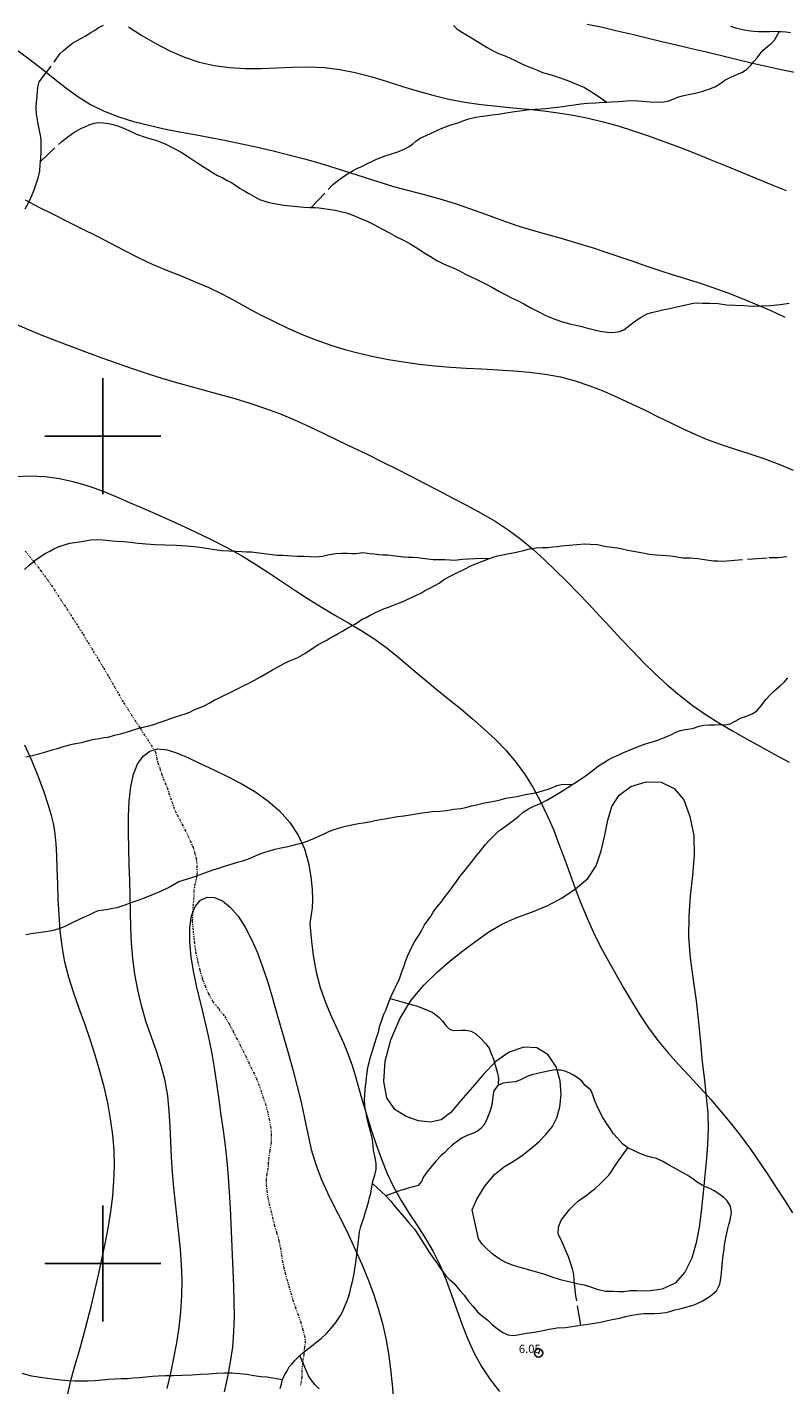
# Model space of a CAD drawing. Extents: x 510517 to 511767, y 1828013 to 1828823.
# Drawn here: x 511291 to 511382, y 1828485 to 1828649 of the extents above; entities that cross this region are included whole.
import ezdxf

# ---------------------------------------------------------------- set-up
doc = ezdxf.new("R2010")
doc.units = 0
doc.header["$MEASUREMENT"] = 0
doc.header["$PDMODE"] = 32
doc.header["$PDSIZE"] = -0.37
doc.linetypes.add('ACAD_ISO02W100', pattern=[15, 12, -3])
doc.linetypes.add('DIVIDE', pattern=[1.25, 0.5, -0.25, 0, -0.25, 0, -0.25])
for name, color, linetype in [('1TODAS1K', 7, 'Continuous'), ('ARBOLES', 90, 'Continuous'), ('COTA FOTOGRAMETRICA', 10, 'Continuous'), ('CURVA INTERMEDIA', 17, 'Continuous'), ('CURVA MAESTRA', 17, 'Continuous'), ('ESCURRIMIENTO', 7, 'Continuous'), ('SIMBOLO GRADICULA', 7, 'Continuous'), ('VEREDA', 7, 'Continuous')]:
    doc.layers.add(name, color=color, linetype=linetype)
doc.styles.add('WMF-Times New Roman0', font='TIMES.TTF')
doc.linetypes.add('ZIGZAG', pattern='A,0.00254,-5.08,[131,ltypeshp.shx,S=5.08,R=0,X=-5.08,Y=0],-10.16,[131,ltypeshp.shx,S=5.08,R=180,X=5.08,Y=0],-5.08', length=20.32254)

msp = doc.modelspace()

# ---------------------------------------------------------------- linework, layer by layer
at = {"layer": 'ARBOLES', "color": 3, "linetype": 'ZIGZAG', "lineweight": 9, "ltscale": 0.05}
msp.add_lwpolyline([(511354.855, 1828523.395), (511354.748, 1828523.762), (511353.792, 1828525.248), (511352.414, 1828526.072), (511350.842, 1828526.154), (511349.082, 1828525.548), (511347.445, 1828524.425), (511347.285, 1828524.262), (511346.033, 1828522.986), (511344.623, 1828521.335), (511343.242, 1828519.708), (511342.015, 1828518.273), (511340.851, 1828517.357), (511339.554, 1828517.091), (511338.124, 1828517.262), (511336.628, 1828517.757), (511335.256, 1828518.633), (511334.291, 1828520.041), (511333.92, 1828522.01), (511334.082, 1828524.469), (511334.761, 1828527.051), (511335.855, 1828529.583), (511336.958, 1828531.392), (511337.233, 1828531.844), (511338.769, 1828533.664), (511340.355, 1828535.241), (511341.942, 1828536.606), (511343.485, 1828537.819), (511345.047, 1828538.977), (511346.603, 1828540.082), (511348.248, 1828541.046), (511350.001, 1828541.811), (511351.877, 1828542.51), (511353.737, 1828543.289), (511355.457, 1828544.217), (511357.062, 1828545.29), (511358.555, 1828546.535), (511359.557, 1828548.077), (511360.194, 1828549.872), (511360.635, 1828551.797), (511360.983, 1828553.601), (511361.468, 1828555.231), (511362.344, 1828556.602), (511363.761, 1828557.645), (511365.596, 1828558.217), (511367.411, 1828558.184), (511369.01, 1828557.439), (511370.163, 1828556.062), (511370.895, 1828554.023), (511371.361, 1828551.752), (511371.419, 1828549.373), (511371.205, 1828546.92), (511370.906, 1828544.424), (511370.773, 1828541.988), (511370.731, 1828539.436), (511370.929, 1828536.907), (511371.3, 1828534.279), (511371.631, 1828531.761), (511371.93, 1828529.193), (511372.164, 1828526.74), (511372.381, 1828524.367), (511372.646, 1828522.173), (511372.848, 1828520.119), (511373.04, 1828518.198), (511373.105, 1828516.318), (511373.028, 1828514.35), (511372.863, 1828512.313), (511372.672, 1828510.279), (511372.575, 1828509.374), (511372.452, 1828508.222), (511372.248, 1828506.296), (511371.995, 1828504.401), (511371.638, 1828502.519), (511371.125, 1828500.656), (511370.289, 1828498.963), (511369.101, 1828497.628), (511367.537, 1828496.893), (511365.797, 1828496.679), (511364.456, 1828496.708), (511363.693, 1828496.72), (511362.914, 1828496.602), (511362.281, 1828496.599), (511361.625, 1828496.625), (511360.755, 1828496.624), (511359.805, 1828496.843), (511359.047, 1828497.118), (511358.156, 1828497.383), (511357.256, 1828497.57), (511356.961, 1828497.637), (511356.28, 1828497.792), (511355.282, 1828498.043), (511354.267, 1828498.376), (511353.252, 1828498.708), (511352.231, 1828498.989), (511351.262, 1828499.263), (511350.397, 1828499.525), (511349.532, 1828499.786), (511348.676, 1828500.126), (511347.859, 1828500.567), (511347.129, 1828501.076), (511346.463, 1828501.683), (511345.852, 1828502.31), (511345.378, 1828502.973), (511344.587, 1828506.495), (511345.165, 1828507.797), (511346.14, 1828509.341), (511347.286, 1828510.76), (511348.508, 1828511.721), (511349.648, 1828512.428), (511350.68, 1828513.122), (511351.64, 1828513.877), (511352.639, 1828514.733), (511353.508, 1828515.605), (511354.309, 1828516.564), (511354.832, 1828517.635), (511355.202, 1828518.962), (511355.327, 1828520.45), (511355.234, 1828522.095), (511354.855, 1828523.395)], dxfattribs=at)
at = {"layer": 'COTA FOTOGRAMETRICA'}
msp.add_point((511352.614, 1828489.187, 6.053), dxfattribs=at)
at = {"layer": 'CURVA INTERMEDIA', "color": 17, "linetype": 'Continuous', "lineweight": 9}
for points, elevation in [([(511303.071, 1828649.476), (511304.711, 1828648.454), (511306.386, 1828647.481), (511308.097, 1828646.591), (511309.844, 1828645.824), (511311.627, 1828645.219), (511313.445, 1828644.801), (511315.294, 1828644.554), (511317.171, 1828644.447), (511319.072, 1828644.451), (511320.99, 1828644.528), (511322.916, 1828644.619), (511324.837, 1828644.659), (511326.742, 1828644.582), (511328.623, 1828644.34), (511330.485, 1828643.954), (511332.34, 1828643.464), (511334.197, 1828642.908), (511336.067, 1828642.325), (511337.953, 1828641.749), (511339.857, 1828641.213), (511341.783, 1828640.752), (511343.73, 1828640.388), (511345.682, 1828640.108), (511347.619, 1828639.886), (511349.523, 1828639.698), (511351.379, 1828639.52), (511353.199, 1828639.329), (511354.997, 1828639.101), (511356.791, 1828638.815), (511358.594, 1828638.451), (511360.408, 1828638.012), (511362.232, 1828637.503), (511364.067, 1828636.933), (511365.911, 1828636.308), (511367.762, 1828635.638), (511369.616, 1828634.934), (511371.47, 1828634.206), (511373.322, 1828633.464), (511375.17, 1828632.711), (511377.015, 1828631.95), (511378.856, 1828631.182), (511380.693, 1828630.415), (511382.525, 1828629.683)], 11.007), ([(511358.498, 1828649.825), (511360.317, 1828649.432), (511362.12, 1828649.017), (511363.913, 1828648.588), (511365.703, 1828648.153), (511367.494, 1828647.72), (511369.292, 1828647.295), (511371.094, 1828646.875), (511372.896, 1828646.455), (511374.696, 1828646.027), (511376.491, 1828645.59), (511378.286, 1828645.154), (511380.086, 1828644.73), (511381.898, 1828644.331), (511383.726, 1828643.966)], 12.003), ([(511290.593, 1828628.579), (511292.264, 1828627.7), (511293.982, 1828626.827), (511295.729, 1828625.958), (511297.481, 1828625.086), (511299.216, 1828624.209), (511300.915, 1828623.326), (511302.593, 1828622.453), (511304.27, 1828621.608), (511305.968, 1828620.812), (511307.697, 1828620.076), (511309.433, 1828619.376), (511311.142, 1828618.683), (511312.79, 1828617.966), (511314.356, 1828617.202), (511315.875, 1828616.397), (511317.394, 1828615.567), (511318.963, 1828614.726), (511320.616, 1828613.89), (511322.333, 1828613.079), (511324.079, 1828612.316), (511325.821, 1828611.625), (511327.534, 1828611.021), (511329.234, 1828610.497), (511330.942, 1828610.042), (511332.685, 1828609.643), (511334.479, 1828609.288), (511336.318, 1828608.979), (511338.189, 1828608.719), (511340.077, 1828608.512), (511341.973, 1828608.356), (511343.875, 1828608.238), (511345.783, 1828608.138), (511347.698, 1828608.039), (511349.618, 1828607.921), (511351.529, 1828607.756), (511353.414, 1828607.514), (511355.257, 1828607.165), (511357.046, 1828606.689), (511358.787, 1828606.102), (511360.493, 1828605.428), (511362.177, 1828604.693), (511363.844, 1828603.921), (511365.483, 1828603.134), (511367.076, 1828602.354), (511368.605, 1828601.604), (511370.066, 1828600.899), (511371.503, 1828600.239), (511372.974, 1828599.618), (511374.538, 1828599.03), (511376.232, 1828598.464), (511378.018, 1828597.897), (511379.841, 1828597.297), (511381.642, 1828596.637), (511383.378, 1828595.895)], 9.005), ([(511289.179, 1828613.69), (511290.892, 1828612.95), (511292.626, 1828612.223), (511294.4, 1828611.516), (511296.207, 1828610.829), (511298.035, 1828610.156), (511299.871, 1828609.492), (511301.704, 1828608.835), (511303.527, 1828608.194), (511305.335, 1828607.582), (511307.124, 1828607.011), (511308.89, 1828606.49), (511310.644, 1828606.002), (511312.396, 1828605.529), (511314.158, 1828605.049), (511315.938, 1828604.545), (511317.732, 1828604.001), (511319.532, 1828603.403), (511321.329, 1828602.736), (511323.119, 1828601.993), (511324.898, 1828601.19), (511326.667, 1828600.351), (511328.426, 1828599.501), (511330.175, 1828598.655), (511331.915, 1828597.813), (511333.647, 1828596.966), (511335.372, 1828596.107), (511337.091, 1828595.229), (511338.808, 1828594.336), (511340.527, 1828593.435), (511342.251, 1828592.532), (511343.979, 1828591.628), (511345.691, 1828590.702), (511347.36, 1828589.731), (511348.963, 1828588.688), (511350.481, 1828587.557), (511351.926, 1828586.347), (511353.318, 1828585.079), (511354.676, 1828583.769), (511356.017, 1828582.433), (511357.346, 1828581.075), (511358.666, 1828579.697), (511359.98, 1828578.3), (511361.291, 1828576.887), (511362.609, 1828575.467), (511363.944, 1828574.052), (511365.307, 1828572.652), (511366.706, 1828571.281), (511368.146, 1828569.952), (511369.631, 1828568.685), (511371.163, 1828567.495), (511372.744, 1828566.393), (511374.368, 1828565.363), (511376.028, 1828564.384), (511377.717, 1828563.432), (511379.425, 1828562.49), (511381.144, 1828561.55), (511382.863, 1828560.612)], 8.003), ([(511289.348, 1828595.129), (511291.193, 1828595.221), (511293.014, 1828595.121), (511294.759, 1828594.873), (511296.372, 1828594.529), (511297.8, 1828594.14), (511299.03, 1828593.738), (511300.214, 1828593.285), (511301.547, 1828592.722), (511303.224, 1828591.992), (511305.369, 1828591.059), (511307.831, 1828589.976), (511310.39, 1828588.817), (511312.825, 1828587.655), (511314.966, 1828586.548), (511316.845, 1828585.488), (511318.547, 1828584.453), (511320.153, 1828583.417), (511321.736, 1828582.366), (511323.314, 1828581.312), (511324.896, 1828580.276), (511326.489, 1828579.28), (511328.096, 1828578.334), (511329.702, 1828577.409), (511331.288, 1828576.463), (511332.834, 1828575.458), (511334.327, 1828574.364), (511335.784, 1828573.197), (511337.229, 1828571.985), (511338.686, 1828570.754), (511340.172, 1828569.527), (511341.672, 1828568.304), (511343.167, 1828567.08), (511344.634, 1828565.85), (511346.056, 1828564.606), (511347.415, 1828563.33), (511348.697, 1828561.998), (511349.889, 1828560.589), (511350.978, 1828559.088), (511351.967, 1828557.505), (511352.864, 1828555.859), (511353.673, 1828554.169), (511354.405, 1828552.449), (511355.082, 1828550.705), (511355.73, 1828548.938), (511356.375, 1828547.152), (511357.039, 1828545.351), (511357.736, 1828543.549), (511358.474, 1828541.762), (511359.264, 1828540.008), (511360.109, 1828538.298), (511361.003, 1828536.624), (511361.932, 1828534.974), (511362.886, 1828533.335), (511363.855, 1828531.699), (511364.857, 1828530.08), (511365.911, 1828528.496), (511367.036, 1828526.963), (511368.246, 1828525.492), (511369.518, 1828524.067), (511370.825, 1828522.661), (511372.135, 1828521.25), (511373.425, 1828519.814), (511374.682, 1828518.351), (511375.9, 1828516.864), (511377.072, 1828515.355), (511378.193, 1828513.829), (511379.269, 1828512.291), (511380.307, 1828510.747), (511381.315, 1828509.205), (511382.3, 1828507.67), (511383.27, 1828506.143)], 7.004), ([(511295.747, 1828484.247), (511296.178, 1828486.025), (511296.655, 1828487.765), (511297.156, 1828489.503), (511297.66, 1828491.274), (511298.15, 1828493.104), (511298.621, 1828494.981), (511299.075, 1828496.887), (511299.51, 1828498.8), (511299.926, 1828500.703), (511300.312, 1828502.591), (511300.657, 1828504.462), (511300.95, 1828506.313), (511301.18, 1828508.145), (511301.332, 1828509.971), (511301.394, 1828511.806), (511301.351, 1828513.666), (511301.196, 1828515.561), (511300.936, 1828517.483), (511300.581, 1828519.417), (511300.144, 1828521.351), (511299.636, 1828523.273), (511299.069, 1828525.181), (511298.454, 1828527.075), (511297.803, 1828528.957), (511297.132, 1828530.828), (511296.482, 1828532.696), (511295.894, 1828534.567), (511295.413, 1828536.45), (511295.07, 1828538.35), (511294.844, 1828540.258), (511294.703, 1828542.162), (511294.613, 1828544.051), (511294.546, 1828545.906), (511294.485, 1828547.676), (511294.42, 1828549.304), (511294.341, 1828550.733), (511294.232, 1828551.938), (511294.063, 1828553.035), (511293.799, 1828554.17), (511293.408, 1828555.494), (511292.865, 1828557.106), (511292.191, 1828558.924), (511291.419, 1828560.816), (511290.582, 1828562.652)], 7.004), ([(511307.75, 1828484.885), (511308.183, 1828486.734), (511308.579, 1828488.578), (511308.924, 1828490.427), (511309.203, 1828492.292), (511309.404, 1828494.179), (511309.522, 1828496.08), (511309.556, 1828497.981), (511309.504, 1828499.871), (511309.371, 1828501.741), (511309.181, 1828503.595), (511308.964, 1828505.442), (511308.749, 1828507.291), (511308.562, 1828509.15), (511308.406, 1828511.014), (511308.282, 1828512.879), (511308.186, 1828514.742), (511308.111, 1828516.596), (511308.011, 1828518.439), (511307.833, 1828520.269), (511307.523, 1828522.085), (511307.048, 1828523.885), (511306.457, 1828525.682), (511305.819, 1828527.489), (511305.202, 1828529.319), (511304.665, 1828531.182), (511304.219, 1828533.068), (511303.87, 1828534.966), (511303.618, 1828536.861), (511303.461, 1828538.744), (511303.374, 1828540.621), (511303.326, 1828542.5), (511303.288, 1828544.389), (511303.237, 1828546.294), (511303.179, 1828548.215), (511303.128, 1828550.148), (511303.098, 1828552.088), (511303.107, 1828554.021), (511303.186, 1828555.888), (511303.371, 1828557.616), (511303.696, 1828559.136), (511304.189, 1828560.383), (511304.85, 1828561.326), (511305.669, 1828561.939), (511306.638, 1828562.198), (511307.747, 1828562.097), (511308.988, 1828561.706), (511310.354, 1828561.115), (511311.834, 1828560.416), (511313.414, 1828559.677), (511315.056, 1828558.89), (511316.714, 1828558.025), (511318.344, 1828557.053), (511319.898, 1828555.949), (511321.324, 1828554.706), (511322.571, 1828553.319), (511323.584, 1828551.785), (511324.326, 1828550.119), (511324.826, 1828548.405), (511325.126, 1828546.747), (511325.271, 1828545.246), (511325.302, 1828543.987), (511325.258, 1828542.978), (511324.997, 1828541.087), (511325.121, 1828539.776), (511325.244, 1828538.569), (511325.447, 1828537.009), (511325.767, 1828535.231), (511326.236, 1828533.375), (511326.872, 1828531.558), (511327.609, 1828529.821), (511328.366, 1828528.183), (511329.059, 1828526.665), (511329.627, 1828525.273), (511330.097, 1828523.945), (511330.513, 1828522.606), (511330.924, 1828521.178), (511331.369, 1828519.606), (511331.859, 1828517.916), (511332.398, 1828516.157), (511332.988, 1828514.375), (511333.636, 1828512.611), (511334.349, 1828510.886), (511335.138, 1828509.213), (511336.014, 1828507.605), (511336.976, 1828506.066), (511337.98, 1828504.558), (511338.972, 1828503.035), (511339.896, 1828501.449), (511340.712, 1828499.766), (511341.438, 1828498.006), (511342.103, 1828496.203), (511342.738, 1828494.39), (511343.377, 1828492.6), (511344.058, 1828490.85), (511344.823, 1828489.157), (511345.715, 1828487.539), (511346.756, 1828486.004), (511347.906, 1828484.532)], 6.004)]:
    msp.add_lwpolyline(points, dxfattribs=dict(at, elevation=elevation))
at = {"layer": 'CURVA MAESTRA', "color": 17, "linetype": 'Continuous', "lineweight": 13}
for points, elevation in [([(511289.478, 1828646.785), (511291.031, 1828645.655), (511292.538, 1828644.489), (511294.004, 1828643.307), (511295.463, 1828642.15), (511296.953, 1828641.066), (511298.512, 1828640.1), (511300.169, 1828639.287), (511301.91, 1828638.613), (511303.709, 1828638.053), (511305.54, 1828637.58), (511307.384, 1828637.169), (511309.237, 1828636.8), (511311.101, 1828636.452), (511312.979, 1828636.105), (511314.872, 1828635.74), (511316.773, 1828635.352), (511318.678, 1828634.939), (511320.578, 1828634.497), (511322.468, 1828634.024), (511324.34, 1828633.522), (511326.187, 1828632.994), (511328.001, 1828632.444), (511329.779, 1828631.875), (511331.541, 1828631.302), (511333.307, 1828630.739), (511335.102, 1828630.201), (511336.94, 1828629.695), (511338.809, 1828629.201), (511340.688, 1828628.687), (511342.557, 1828628.126), (511344.401, 1828627.499), (511346.226, 1828626.832), (511348.047, 1828626.161), (511349.874, 1828625.523), (511351.719, 1828624.945), (511353.579, 1828624.407), (511355.449, 1828623.882), (511357.325, 1828623.34), (511359.191, 1828622.761), (511360.991, 1828622.172), (511362.655, 1828621.608), (511364.115, 1828621.103), (511365.337, 1828620.68), (511366.425, 1828620.31), (511367.515, 1828619.949), (511368.746, 1828619.555), (511370.218, 1828619.094), (511371.883, 1828618.564), (511373.658, 1828617.976), (511375.459, 1828617.337), (511377.22, 1828616.654), (511378.945, 1828615.934), (511380.656, 1828615.181), (511382.376, 1828614.4)], 10.003), ([(511314.669, 1828484.489), (511315.078, 1828486.301), (511315.428, 1828488.105), (511315.686, 1828489.912), (511315.828, 1828491.73), (511315.875, 1828493.564), (511315.856, 1828495.414), (511315.799, 1828497.281), (511315.73, 1828499.166), (511315.654, 1828501.062), (511315.572, 1828502.963), (511315.485, 1828504.86), (511315.391, 1828506.747), (511315.283, 1828508.625), (511315.152, 1828510.495), (511314.989, 1828512.358), (511314.787, 1828514.218), (511314.554, 1828516.08), (511314.3, 1828517.951), (511314.034, 1828519.838), (511313.764, 1828521.745), (511313.475, 1828523.666), (511313.149, 1828525.59), (511312.768, 1828527.508), (511312.325, 1828529.414), (511311.851, 1828531.313), (511311.388, 1828533.216), (511310.978, 1828535.132), (511310.663, 1828537.054), (511310.483, 1828538.909), (511310.479, 1828540.604), (511310.69, 1828542.048), (511311.141, 1828543.162), (511311.794, 1828543.915), (511312.597, 1828544.289), (511313.495, 1828544.265), (511314.439, 1828543.837), (511315.391, 1828543.054), (511316.316, 1828541.977), (511317.182, 1828540.669), (511317.961, 1828539.187), (511318.659, 1828537.576), (511319.288, 1828535.878), (511319.863, 1828534.134), (511320.396, 1828532.377), (511320.904, 1828530.609), (511321.404, 1828528.822), (511321.911, 1828527.012), (511322.436, 1828525.172), (511322.963, 1828523.305), (511323.468, 1828521.415), (511323.931, 1828519.506), (511324.339, 1828517.585), (511324.735, 1828515.675), (511325.17, 1828513.8), (511325.698, 1828511.986), (511326.356, 1828510.249), (511327.119, 1828508.564), (511327.949, 1828506.896), (511328.806, 1828505.211), (511329.655, 1828503.484), (511330.478, 1828501.72), (511331.262, 1828499.934), (511331.995, 1828498.142), (511332.662, 1828496.353), (511333.255, 1828494.564), (511333.764, 1828492.765), (511334.179, 1828490.95), (511334.496, 1828489.111), (511334.734, 1828487.25), (511334.92, 1828485.371), (511335.077, 1828483.477)], 5.003)]:
    msp.add_lwpolyline(points, dxfattribs=dict(at, elevation=elevation))
at = {"layer": 'ESCURRIMIENTO', "color": 4, "linetype": 'DIVIDE', "lineweight": 13, "ltscale": 0.5, "elevation": 0.007}
msp.add_lwpolyline([(511290.627, 1828586.122), (511291.546, 1828584.984), (511291.639, 1828584.863), (511292.435, 1828583.823), (511293.298, 1828582.665), (511294.106, 1828581.487), (511294.859, 1828580.289), (511295.645, 1828579.141), (511296.332, 1828578.056), (511296.977, 1828577.056), (511297.599, 1828576.085), (511298.215, 1828575.062), (511298.831, 1828574.039), (511299.47, 1828572.987), (511300.086, 1828571.965), (511300.698, 1828570.916), (511301.311, 1828569.867), (511301.898, 1828568.821), (511302.51, 1828567.772), (511304.472, 1828564.742), (511306.36, 1828561.827), (511306.481, 1828561.074), (511306.63, 1828560.555), (511306.887, 1828559.839), (511307.095, 1828559.155), (511307.293, 1828558.604), (511307.523, 1828558.102), (511307.766, 1828557.493), (511307.955, 1828556.864), (511308.175, 1828556.284), (511308.35, 1828555.762), (511308.525, 1828555.24), (511308.726, 1828554.715), (511308.956, 1828554.213), (511309.238, 1828553.704), (511309.559, 1828553.086), (511309.903, 1828552.438), (511310.267, 1828551.735), (511310.557, 1828551.068), (511310.846, 1828550.401), (511311.077, 1828549.687), (511311.253, 1828548.954), (511311.358, 1828548.072), (511311.366, 1828547.253), (511311.319, 1828546.864), (511311.279, 1828546.526), (511311.12, 1828545.859), (511310.974, 1828545.085), (511310.979, 1828544.241), (511310.882, 1828543.435), (511310.822, 1828542.493), (511310.796, 1828541.389), (511310.89, 1828540.191), (511311.026, 1828538.909), (511311.195, 1828537.676), (511311.431, 1828536.567), (511311.697, 1828535.481), (511311.998, 1828534.469), (511312.337, 1828533.558), (511312.751, 1828532.612), (511313.269, 1828531.654), (511313.981, 1828530.778), (511314.717, 1828529.872), (511315.241, 1828528.966), (511315.716, 1828528.091), (511316.143, 1828527.249), (511316.55, 1828526.462), (511316.911, 1828525.734), (511317.252, 1828525.06), (511317.567, 1828524.389), (511317.856, 1828523.722), (511318.178, 1828523.103), (511318.496, 1828522.459), (511318.779, 1828521.739), (511319.056, 1828520.968), (511319.33, 1828520.171), (511319.623, 1828519.318), (511319.858, 1828518.42), (511320.065, 1828517.499), (511320.242, 1828516.555), (511320.338, 1828515.594), (511320.33, 1828514.646), (511320.162, 1828513.69), (511320.034, 1828512.836), (511319.976, 1828512.131), (511319.927, 1828511.504), (511319.797, 1828510.86), (511319.713, 1828510.158), (511319.736, 1828509.47), (511319.785, 1828508.778), (511319.9, 1828507.974), (511320.073, 1828507.215), (511320.291, 1828506.398), (511320.481, 1828505.558), (511320.693, 1828504.688), (511320.977, 1828503.758), (511321.258, 1828502.801), (511321.435, 1828501.857), (511321.573, 1828501.024), (511321.671, 1828500.3), (511321.824, 1828499.596), (511322, 1828498.863), (511322.199, 1828498.101), (511322.469, 1828497.278), (511322.688, 1828496.461), (511322.929, 1828495.614), (511323.223, 1828494.762), (511323.542, 1828493.906), (511323.855, 1828492.999), (511324.117, 1828492.097), (511324.332, 1828491.254), (511324.439, 1828490.608), (511324.352, 1828489.881), (511324.284, 1828489.308), (511324.247, 1828488.997), (511324.134, 1828488.053), (511324.122, 1828487.957), (511324.016, 1828487.073), (511324.033, 1828486.333), (511323.939, 1828485.764), (511323.841, 1828485.169)], dxfattribs=at)
at = {"layer": 'SIMBOLO GRADICULA', "color": 5}
for points in [[(511300, 1828607), (511300, 1828600)], [(511307, 1828600), (511300, 1828600), (511300, 1828607)], [(511300, 1828600), (511293, 1828600)], [(511293, 1828600), (511300, 1828600), (511300, 1828593)], [(511300, 1828593), (511300, 1828600), (511307, 1828600)], [(511300, 1828507), (511300, 1828500)], [(511307, 1828500), (511300, 1828500), (511300, 1828507)], [(511300, 1828500), (511293, 1828500)], [(511293, 1828500), (511300, 1828500), (511300, 1828493)], [(511300, 1828493), (511300, 1828500), (511307, 1828500)]]:
    msp.add_lwpolyline(points, dxfattribs=at)
at = {"layer": 'VEREDA', "linetype": 'ACAD_ISO02W100', "lineweight": 0, "ltscale": 0.2, "elevation": 0.007}
for points in [[(511292.465, 1828633.205), (511292.487, 1828633.597), (511292.554, 1828634.38), (511292.53, 1828635.279), (511292.543, 1828635.831), (511292.453, 1828636.396), (511292.336, 1828636.963), (511292.139, 1828637.962), (511292.042, 1828638.475), (511291.971, 1828638.984), (511291.932, 1828639.754), (511291.98, 1828640.381), (511292.041, 1828641.112), (511292.11, 1828641.684), (511292.146, 1828642.207), (511292.299, 1828642.821), (511294.369, 1828645.579), (511294.817, 1828646.237), (511295.26, 1828646.633), (511295.758, 1828647.048), (511296.34, 1828647.505), (511296.88, 1828647.836), (511297.331, 1828648.072), (511297.868, 1828648.377), (511298.525, 1828648.799), (511298.978, 1828649.062), (511299.435, 1828649.35), (511300.056, 1828649.697)], [(511342.342, 1828649.645), (511342.721, 1828649.284), (511343.207, 1828648.935), (511343.894, 1828648.51), (511344.708, 1828648.044), (511345.565, 1828647.493), (511346.399, 1828646.971), (511347.116, 1828646.569), (511347.789, 1828646.251), (511348.447, 1828646.014), (511349.098, 1828645.725), (511349.797, 1828645.404), (511350.52, 1828645.054), (511351.246, 1828644.73), (511351.952, 1828644.461), (511352.554, 1828644.204), (511353.107, 1828643.98), (511353.693, 1828643.804), (511354.379, 1828643.59), (511355.088, 1828643.347), (511355.775, 1828643.133), (511356.357, 1828642.932), (511357.21, 1828642.566), (511357.685, 1828642.351), (511358.16, 1828642.136), (511358.994, 1828641.614), (511359.681, 1828641.189), (511360.845, 1828640.389)], [(511360.845, 1828640.389), (511361.381, 1828640.406), (511362.283, 1828640.456), (511363.244, 1828640.552), (511364.221, 1828640.567), (511365.163, 1828640.507), (511366.102, 1828640.42), (511366.969, 1828640.396), (511367.738, 1828640.436), (511368.358, 1828640.546), (511368.857, 1828640.75), (511369.385, 1828640.977), (511370.011, 1828641.139), (511370.741, 1828641.289), (511371.526, 1828641.459), (511372.343, 1828641.677), (511373.166, 1828641.948), (511373.886, 1828642.231), (511374.511, 1828642.604), (511375.116, 1828643.033), (511375.763, 1828643.377), (511376.541, 1828643.706), (511377.237, 1828644.018), (511377.781, 1828644.375), (511378.23, 1828644.822), (511378.601, 1828645.279), (511378.998, 1828645.732), (511379.34, 1828646.166), (511379.74, 1828646.645), (511380.271, 1828647.109), (511380.652, 1828647.433), (511381.101, 1828647.88), (511381.659, 1828648.898)], [(511381.659, 1828648.898), (511381.277, 1828648.913), (511380.563, 1828648.893), (511379.875, 1828648.87), (511379.19, 1828648.873), (511378.589, 1828648.919), (511377.939, 1828648.997), (511377.266, 1828649.103), (511376.548, 1828649.269), (511375.816, 1828649.541)], [(511383.053, 1828648.764), (511382.483, 1828648.848), (511381.934, 1828648.888), (511381.659, 1828648.898)], [(511325.163, 1828627.654), (511327.781, 1828630.427), (511328.509, 1828630.999), (511329.286, 1828631.539), (511329.742, 1828631.827), (511330.224, 1828632.112), (511330.759, 1828632.391), (511331.261, 1828632.62), (511332.103, 1828633.047), (511332.576, 1828633.254), (511333.052, 1828633.487), (511333.577, 1828633.688), (511334.102, 1828633.889), (511334.844, 1828634.143), (511335.638, 1828634.39), (511336.387, 1828634.696), (511336.98, 1828635.021), (511337.413, 1828635.338), (511337.795, 1828635.662), (511338.312, 1828636.021), (511339.122, 1828636.399), (511340.071, 1828636.839), (511341.046, 1828637.276), (511342.012, 1828637.635), (511342.888, 1828637.9), (511343.604, 1828638.157), (511344.207, 1828638.348), (511345.05, 1828638.564), (511345.559, 1828638.634), (511346.205, 1828638.742), (511346.981, 1828638.833), (511347.785, 1828638.948), (511348.7, 1828639.102), (511349.719, 1828639.244), (511350.686, 1828639.392), (511351.491, 1828639.506), (511352.179, 1828639.529), (511352.841, 1828639.556), (511353.481, 1828639.611), (511354.123, 1828639.692), (511354.844, 1828639.764), (511355.542, 1828639.865), (511356.265, 1828639.963), (511356.963, 1828640.064), (511357.712, 1828640.159), (511358.54, 1828640.245), (511359.472, 1828640.318), (511360.507, 1828640.378), (511360.845, 1828640.389)], [(511292.465, 1828633.205), (511295.022, 1828635.614), (511295.779, 1828636.208), (511296.497, 1828636.703), (511297.319, 1828637.184), (511297.818, 1828637.388), (511298.35, 1828637.641), (511298.927, 1828637.836), (511299.436, 1828637.906), (511300.011, 1828637.864), (511300.687, 1828637.783), (511301.256, 1828637.689), (511301.763, 1828637.522), (511302.394, 1828637.289), (511303.117, 1828636.938), (511304.041, 1828636.511), (511305.232, 1828636.105), (511306.455, 1828635.748), (511307.538, 1828635.328), (511308.46, 1828634.875), (511309.45, 1828634.335), (511310.381, 1828633.749), (511311.333, 1828633.107), (511312.239, 1828632.524), (511313.096, 1828631.974), (511313.858, 1828631.513), (511314.483, 1828631.227), (511315.001, 1828630.928), (511315.522, 1828630.655), (511316.033, 1828630.304), (511316.571, 1828629.949), (511317.138, 1828629.618), (511317.633, 1828629.347), (511318.076, 1828629.084), (511318.916, 1828628.614), (511319.905, 1828628.285), (511320.497, 1828628.161), (511321.169, 1828628.054), (511321.868, 1828627.944), (511322.648, 1828627.851), (511323.48, 1828627.751), (511324.263, 1828627.684), (511324.971, 1828627.652), (511325.163, 1828627.654)], [(511290.622, 1828627.492), (511290.963, 1828628.137), (511291.319, 1828628.911), (511291.688, 1828629.79), (511291.973, 1828630.626), (511292.216, 1828631.335), (511292.384, 1828632.08), (511292.442, 1828632.785), (511292.465, 1828633.204), (511292.465, 1828633.205)], [(511325.163, 1828627.654), (511325.578, 1828627.658), (511326.124, 1828627.593), (511326.982, 1828627.49), (511328.041, 1828627.311), (511328.685, 1828627.181), (511329.426, 1828626.987), (511330.187, 1828626.737), (511331.04, 1828626.372), (511331.916, 1828625.977), (511332.814, 1828625.553), (511333.68, 1828625.08), (511334.547, 1828624.607), (511335.387, 1828624.137), (511336.308, 1828623.684), (511337.2, 1828623.208), (511338.034, 1828622.687), (511338.816, 1828622.171), (511339.579, 1828621.711), (511340.338, 1828621.225), (511341.135, 1828620.839), (511341.887, 1828620.512), (511342.564, 1828620.22), (511343.163, 1828619.937), (511343.707, 1828619.635), (511344.28, 1828619.355), (511344.905, 1828619.069), (511345.579, 1828618.752), (511346.272, 1828618.378), (511347.067, 1828617.967), (511347.832, 1828617.533), (511348.601, 1828617.124), (511349.346, 1828616.745), (511350.069, 1828616.395), (511350.838, 1828615.986), (511351.603, 1828615.552), (511352.472, 1828615.105), (511353.417, 1828614.623), (511354.474, 1828614.206), (511355.512, 1828613.845), (511356.403, 1828613.58), (511357.121, 1828613.415), (511357.687, 1828613.294), (511358.224, 1828613.151), (511358.711, 1828613.04), (511359.375, 1828612.855), (511360.067, 1828612.693), (511360.61, 1828612.602), (511361.185, 1828612.559), (511361.818, 1828612.563), (511362.383, 1828612.653), (511362.908, 1828612.854), (511363.635, 1828613.426), (511364.331, 1828613.949), (511365.017, 1828614.395), (511365.723, 1828614.785), (511366.271, 1828614.956), (511366.978, 1828615.135), (511367.792, 1828615.328), (511368.629, 1828615.492), (511369.332, 1828615.645), (511370.254, 1828615.851), (511371.282, 1828616.07), (511371.814, 1828616.112), (511372.418, 1828616.093), (511373.285, 1828616.068), (511374.309, 1828616.025), (511375.322, 1828615.903), (511376.368, 1828615.831), (511377.391, 1828615.787), (511378.441, 1828615.741), (511379.496, 1828615.746), (511380.635, 1828615.795), (511381.784, 1828615.921), (511382.884, 1828616.079)], [(511290.545, 1828583.891), (511291.139, 1828584.452), (511291.639, 1828584.863), (511291.812, 1828585.005), (511292.446, 1828585.456), (511293.015, 1828585.81), (511293.579, 1828586.111), (511294.087, 1828586.393), (511294.589, 1828586.623), (511295.085, 1828586.801), (511296.013, 1828587.059), (511296.551, 1828587.153), (511297.168, 1828587.237), (511297.868, 1828587.364), (511298.54, 1828587.469), (511299.284, 1828587.511), (511299.992, 1828587.479), (511300.771, 1828587.386), (511301.606, 1828587.313), (511302.47, 1828587.262), (511303.331, 1828587.185), (511304.241, 1828587.076), (511305.209, 1828587.013), (511306.304, 1828586.908), (511307.512, 1828586.869), (511308.827, 1828586.844), (511310.136, 1828586.766), (511311.384, 1828586.617), (511312.525, 1828586.454), (511313.51, 1828586.31), (511314.364, 1828586.181), (511315.205, 1828586.159), (511316.017, 1828586.115), (511316.725, 1828586.083), (511317.326, 1828586.037), (511317.931, 1828586.018), (511318.528, 1828585.946), (511319.152, 1828585.871), (511319.75, 1828585.8), (511320.426, 1828585.719), (511321.102, 1828585.638), (511321.732, 1828585.615), (511322.307, 1828585.573), (511322.856, 1828585.534), (511323.486, 1828585.511), (511324.249, 1828585.499), (511325.061, 1828585.454), (511325.795, 1828585.419), (511326.519, 1828585.517), (511327.333, 1828585.71), (511328.138, 1828585.824), (511328.855, 1828585.87), (511329.488, 1828585.873), (511330.037, 1828585.834), (511330.563, 1828585.824), (511331.394, 1828585.935), (511332.252, 1828585.833), (511332.772, 1828585.77), (511333.318, 1828585.705), (511333.841, 1828585.669), (511334.419, 1828585.652), (511335.017, 1828585.581), (511335.64, 1828585.506), (511336.29, 1828585.428), (511336.891, 1828585.383), (511337.443, 1828585.369), (511338.018, 1828585.327), (511338.616, 1828585.255), (511339.24, 1828585.181), (511339.89, 1828585.103), (511340.601, 1828585.097), (511341.312, 1828585.091), (511341.939, 1828585.042), (511342.465, 1828585.032), (511343.429, 1828585.154), (511344.144, 1828585.174), (511344.965, 1828585.207), (511345.734, 1828585.247), (511346.286, 1828585.234), (511346.852, 1828585.282)], [(511346.852, 1828585.282), (511347.094, 1828585.374), (511347.694, 1828585.54), (511348.288, 1828585.653), (511348.881, 1828585.767), (511349.504, 1828585.903), (511350.127, 1828586.04), (511350.779, 1828586.199), (511351.512, 1828586.375), (511352.32, 1828586.516), (511353.063, 1828586.558), (511353.722, 1828586.559), (511354.31, 1828586.62), (511354.871, 1828586.685), (511355.381, 1828586.756), (511356.312, 1828586.829), (511357.244, 1828586.902), (511358.149, 1828586.978), (511358.86, 1828586.972), (511359.721, 1828586.895), (511360.235, 1828586.781), (511360.83, 1828586.683), (511361.48, 1828586.606), (511362.104, 1828586.531), (511362.721, 1828586.404), (511363.388, 1828586.245), (511364.083, 1828586.109), (511364.779, 1828585.973), (511365.426, 1828585.87), (511365.965, 1828585.752), (511366.823, 1828585.65), (511367.531, 1828585.618), (511368.551, 1828585.548), (511369.123, 1828585.48), (511370.053, 1828585.316), (511370.972, 1828585.285), (511371.833, 1828585.208), (511372.635, 1828585.086), (511373.181, 1828585.02), (511373.727, 1828584.955), (511374.253, 1828584.945), (511374.854, 1828584.899), (511380.444, 1828585.338), (511381.554, 1828585.363), (511382.593, 1828585.449)], [(511290.682, 1828561.251), (511291.438, 1828561.398), (511292.255, 1828561.617), (511293.102, 1828561.858), (511293.867, 1828562.083), (511294.522, 1828562.268), (511295.07, 1828562.44), (511295.669, 1828562.606), (511296.295, 1828562.768), (511296.918, 1828562.904), (511297.457, 1828562.998), (511298.41, 1828563.253), (511298.981, 1828563.396), (511299.571, 1828563.483), (511300.136, 1828563.574), (511300.645, 1828563.645), (511301.411, 1828563.87), (511302.14, 1828564.02), (511302.961, 1828564.264), (511303.567, 1828564.482), (511304.222, 1828564.667), (511304.472, 1828564.742), (511304.851, 1828564.855), (511305.529, 1828565.011), (511306.154, 1828565.174), (511306.787, 1828565.388), (511307.503, 1828565.645), (511308.219, 1828565.902), (511308.877, 1828566.113), (511309.425, 1828566.285), (511309.947, 1828566.46), (511310.498, 1828566.658), (511311.113, 1828566.953), (511311.752, 1828567.22), (511312.309, 1828567.469), (511312.843, 1828567.748), (511313.439, 1828568.099), (511314.025, 1828568.371), (511314.586, 1828568.647), (511315.146, 1828568.923), (511315.787, 1828569.215), (511316.409, 1828569.562), (511317.025, 1828569.858), (511317.64, 1828570.153), (511318.291, 1828570.524), (511319.026, 1828570.937), (511319.79, 1828571.373), (511320.496, 1828571.763), (511321.146, 1828572.133), (511321.823, 1828572.5), (511322.465, 1828572.793), (511323.077, 1828573.062), (511323.55, 1828573.269), (511324.369, 1828573.725), (511324.799, 1828574.016), (511325.23, 1828574.307), (511326.003, 1828574.821), (511326.479, 1828575.054), (511326.959, 1828575.313), (511327.412, 1828575.575), (511327.923, 1828575.883), (511328.429, 1828576.139), (511328.856, 1828576.404), (511329.649, 1828576.863), (511330.439, 1828577.296), (511330.866, 1828577.561), (511331.326, 1828577.875), (511331.802, 1828578.108), (511332.281, 1828578.367), (511332.841, 1828578.643), (511333.347, 1828578.899), (511333.901, 1828579.123), (511334.481, 1828579.343), (511335.09, 1828579.587), (511335.696, 1828579.804), (511336.25, 1828580.028), (511336.752, 1828580.258), (511337.617, 1828580.655), (511338.459, 1828581.082), (511338.971, 1828581.39), (511339.557, 1828581.662), (511340.092, 1828581.941), (511340.603, 1828582.249), (511341.266, 1828582.723), (511342.027, 1828583.133), (511342.84, 1828583.537), (511343.653, 1828583.941), (511344.521, 1828584.364), (511345.049, 1828584.591), (511345.603, 1828584.815), (511346.099, 1828584.993), (511346.569, 1828585.174), (511346.852, 1828585.282)], [(511356.764, 1828557.957), (511356.901, 1828558.045), (511357.671, 1828558.533), (511358.36, 1828559.004), (511358.913, 1828559.439), (511359.405, 1828559.802), (511359.868, 1828560.142), (511360.44, 1828560.521), (511361.01, 1828560.875), (511361.606, 1828561.226), (511362.212, 1828561.443), (511362.798, 1828561.716), (511363.495, 1828562.028), (511364.159, 1828562.291), (511364.904, 1828562.571), (511365.653, 1828562.877), (511366.389, 1828563.079), (511367.102, 1828563.31), (511367.708, 1828563.527), (511368.236, 1828563.754), (511368.739, 1828563.984), (511369.189, 1828564.22), (511369.769, 1828564.441), (511370.336, 1828564.558), (511371.196, 1828564.692), (511371.991, 1828564.94), (511372.561, 1828565.082), (511373.201, 1828565.137), (511373.912, 1828565.131), (511374.6, 1828565.155), (511375.201, 1828565.109), (511375.769, 1828565.226), (511376.361, 1828565.55), (511377.012, 1828565.921), (511377.725, 1828566.152), (511378.393, 1828566.441), (511378.992, 1828566.817), (511379.511, 1828567.414), (511380.079, 1828568.19), (511380.624, 1828568.784), (511381.041, 1828569.182), (511381.804, 1828569.829), (511382.279, 1828570.273), (511382.738, 1828570.799)], [(511290.671, 1828539.79), (511291.56, 1828539.948), (511292.254, 1828540.023), (511292.79, 1828540.09), (511293.89, 1828540.249), (511294.6, 1828540.454), (511295.345, 1828540.734), (511295.99, 1828541.052), (511296.579, 1828541.351), (511297.166, 1828541.623), (511297.778, 1828541.893), (511298.419, 1828542.185), (511298.98, 1828542.461), (511299.453, 1828542.668), (511300.443, 1828542.787), (511301.01, 1828542.903), (511301.824, 1828543.096), (511302.674, 1828543.363), (511303.529, 1828543.683), (511304.382, 1828543.976), (511305.234, 1828544.27), (511306.125, 1828544.664), (511307.013, 1828545.032), (511307.936, 1828545.475), (511308.7, 1828545.911), (511309.179, 1828546.17), (511309.701, 1828546.345), (511310.496, 1828546.593), (511310.988, 1828546.745), (511311.319, 1828546.864), (511311.98, 1828547.101), (511312.615, 1828547.341), (511313.306, 1828547.601), (511313.99, 1828547.809), (511314.567, 1828548.004), (511315.471, 1828548.291), (511316.425, 1828548.546), (511316.917, 1828548.698), (511317.494, 1828548.893), (511318.049, 1828549.117), (511318.606, 1828549.366), (511319.299, 1828549.652), (511320.064, 1828549.877), (511320.804, 1828550.105), (511321.507, 1828550.258), (511322.182, 1828550.388), (511322.805, 1828550.525), (511323.405, 1828550.69), (511323.976, 1828550.833), (511324.468, 1828550.985), (511324.938, 1828551.166), (511325.466, 1828551.393), (511326.079, 1828551.662), (511326.72, 1828551.954), (511327.362, 1828552.247), (511327.942, 1828552.467), (511328.434, 1828552.619), (511329.307, 1828552.858), (511330.28, 1828553.058), (511330.848, 1828553.174), (511331.467, 1828553.285), (511332.168, 1828553.412), (511332.843, 1828553.542), (511333.543, 1828553.669), (511334.244, 1828553.796), (511334.916, 1828553.9), (511335.591, 1828554.03), (511336.34, 1828554.125), (511337.119, 1828554.243), (511337.82, 1828554.37), (511338.543, 1828554.468), (511339.189, 1828554.575), (511339.75, 1828554.64), (511340.679, 1828554.687), (511341.506, 1828554.772), (511342.366, 1828554.907), (511343.22, 1828554.989), (511343.817, 1828555.129), (511344.524, 1828555.308), (511345.283, 1828555.48), (511346.071, 1828555.676), (511346.823, 1828555.797), (511347.472, 1828555.93), (511347.962, 1828556.056), (511348.669, 1828556.235), (511349.421, 1828556.356), (511350.015, 1828556.47), (511350.693, 1828556.626), (511351.232, 1828556.72), (511351.987, 1828556.866), (511352.555, 1828556.983), (511353.21, 1828557.168), (511353.758, 1828557.34), (511354.283, 1828557.541), (511354.814, 1828557.794), (511355.382, 1828557.91), (511356.764, 1828557.957)], [(511334.71, 1828532.036), (511334.882, 1828532.468), (511335.164, 1828533.067), (511335.505, 1828533.712), (511335.8, 1828534.415), (511336.152, 1828535.375), (511336.383, 1828535.98), (511336.591, 1828536.614), (511336.821, 1828537.219), (511337.072, 1828537.769), (511337.293, 1828538.297), (511337.589, 1828538.788), (511337.853, 1828539.231), (511338.175, 1828539.72), (511338.507, 1828540.287), (511338.812, 1828540.857), (511339.167, 1828541.394), (511339.547, 1828541.929), (511339.902, 1828542.467), (511340.343, 1828543.073), (511340.863, 1828543.67), (511341.34, 1828544.351), (511341.811, 1828544.98), (511342.275, 1828545.557), (511342.691, 1828546.167), (511343.107, 1828546.776), (511343.571, 1828547.353), (511344.036, 1828547.931), (511344.53, 1828548.531), (511345.033, 1828549.209), (511345.591, 1828549.907), (511346.175, 1828550.601), (511346.756, 1828551.27), (511347.325, 1828551.835), (511347.829, 1828552.302), (511348.291, 1828552.642), (511348.751, 1828552.956), (511349.213, 1828553.296), (511349.705, 1828553.659), (511350.232, 1828554.097), (511350.762, 1828554.561), (511351.416, 1828554.957), (511352.119, 1828555.321), (511352.867, 1828555.627), (511353.599, 1828556.014), (511354.363, 1828556.45), (511355.189, 1828556.958), (511356.072, 1828557.511), (511356.764, 1828557.957)], [(511332.559, 1828509.678), (511332.609, 1828509.959), (511332.829, 1828510.698), (511333.017, 1828511.387), (511333.02, 1828512.072), (511332.87, 1828512.802), (511332.687, 1828513.694), (511332.591, 1828514.655), (511332.52, 1828515.164), (511332.325, 1828515.952), (511332.123, 1828516.688), (511331.868, 1828517.642), (511331.777, 1828518.206), (511331.683, 1828518.745), (511331.607, 1828519.65), (511331.626, 1828520.465), (511331.715, 1828521.43), (511331.777, 1828521.95), (511331.842, 1828522.496), (511331.914, 1828523.094), (511332.015, 1828523.715), (511332.164, 1828524.303), (511332.278, 1828524.817), (511332.543, 1828525.708), (511332.84, 1828526.648), (511333.01, 1828527.182), (511333.173, 1828527.663), (511333.336, 1828528.144), (511333.424, 1828528.661), (511333.593, 1828529.195), (511333.945, 1828530.154), (511334.161, 1828530.63), (511334.353, 1828531.134), (511334.542, 1828531.612), (511334.71, 1828532.036)], [(511334.71, 1828532.036), (511336.958, 1828531.392), (511337.375, 1828531.273), (511337.886, 1828531.133), (511338.416, 1828530.938), (511339.272, 1828530.598), (511339.747, 1828530.383), (511340.161, 1828530.096), (511340.592, 1828529.728), (511341.013, 1828529.282), (511341.425, 1828528.758), (511341.849, 1828528.338), (511342.356, 1828528.172), (511343.256, 1828528.196), (511343.811, 1828528.209), (511344.455, 1828528.079), (511345.025, 1828527.774), (511345.592, 1828527.231), (511346.203, 1828526.604), (511346.635, 1828526.025), (511346.941, 1828525.277), (511347.161, 1828524.697), (511347.285, 1828524.262), (511347.403, 1828523.85), (511347.644, 1828523.004), (511347.777, 1828522.355), (511347.735, 1828521.78), (511347.795, 1828521.561)], [(511363.411, 1828513.971), (511362.779, 1828514.416), (511362.129, 1828515.153), (511361.665, 1828515.683), (511361.243, 1828516.34), (511360.771, 1828517.029), (511360.355, 1828517.738), (511359.988, 1828518.415), (511359.65, 1828519.115), (511359.387, 1828519.779), (511359.169, 1828520.385), (511358.92, 1828520.942), (511358.205, 1828521.582), (511357.862, 1828522.018), (511357.382, 1828522.418), (511356.845, 1828522.773), (511356.324, 1828523.046), (511355.793, 1828523.241), (511355.309, 1828523.379), (511354.855, 1828523.395), (511354.679, 1828523.401), (511353.981, 1828523.3), (511353.222, 1828523.127), (511352.466, 1828522.981), (511351.811, 1828522.795), (511351.319, 1828522.643), (511350.366, 1828522.177), (511349.815, 1828521.98), (511348.91, 1828521.903), (511348.342, 1828521.787), (511347.795, 1828521.561)], [(511347.795, 1828521.561), (511347.649, 1828521.501), (511347.204, 1828520.868), (511347.069, 1828519.962), (511346.997, 1828519.364), (511346.845, 1828518.749), (511346.678, 1828518.242), (511346.297, 1828517.259), (511345.998, 1828516.741), (511345.633, 1828516.337), (511345.226, 1828516.016), (511344.746, 1828515.757), (511344.195, 1828515.56), (511343.386, 1828515.182), (511342.839, 1828514.799), (511342.198, 1828514.296), (511341.668, 1828513.832), (511341.277, 1828513.43), (511340.864, 1828513.058), (511340.202, 1828512.373), (511339.644, 1828511.675), (511339.121, 1828511.052), (511338.737, 1828510.491), (511338.458, 1828509.918), (511338.084, 1828509.436), (511337.513, 1828509.293), (511336.968, 1828509.147), (511336.281, 1828508.913), (511336.029, 1828508.862), (511334.164, 1828508.191)], [(511357.735, 1828492.544), (511357.13, 1828496.082), (511357.001, 1828497.205), (511356.961, 1828497.637), (511356.932, 1828497.951), (511356.86, 1828498.672), (511356.707, 1828499.376), (511356.476, 1828500.089), (511356.219, 1828500.805), (511355.913, 1828501.554), (511355.581, 1828502.305), (511355.246, 1828503.031), (511354.993, 1828503.562), (511355.015, 1828504.403), (511355.352, 1828505.233), (511355.945, 1828506.006), (511356.384, 1828506.586), (511356.92, 1828507.102), (511357.45, 1828507.566), (511357.945, 1828507.955), (511358.489, 1828508.312), (511358.983, 1828508.701), (511359.394, 1828509.047), (511360.047, 1828509.654), (511360.67, 1828510.239), (511361.12, 1828510.686), (511361.409, 1828511.126), (511361.828, 1828511.761), (511362.154, 1828512.276), (511363.411, 1828513.971)], [(511357.735, 1828492.544), (511358.058, 1828492.596), (511359.132, 1828492.757), (511360.076, 1828492.934), (511360.942, 1828493.121), (511361.698, 1828493.268), (511362.427, 1828493.418), (511363.134, 1828493.597), (511363.89, 1828493.743), (511364.646, 1828493.89), (511365.367, 1828493.962), (511366, 1828493.966), (511366.581, 1828493.975), (511367.272, 1828494.024), (511367.967, 1828494.099), (511368.483, 1828494.222), (511369.056, 1828494.391), (511369.819, 1828494.589), (511370.578, 1828494.762), (511371.427, 1828495.03), (511372.376, 1828495.47), (511373.341, 1828496.04), (511374.107, 1828496.713), (511374.518, 1828497.507), (511374.682, 1828498.437), (511374.768, 1828499.376), (511374.848, 1828500.263), (511374.912, 1828501.02), (511375.022, 1828501.718), (511375.088, 1828502.264), (511375.242, 1828503.116), (511375.363, 1828503.682), (511375.454, 1828504.224), (511375.591, 1828504.709), (511375.735, 1828505.245), (511375.918, 1828506.12), (511375.778, 1828506.928), (511375.407, 1828507.578), (511374.98, 1828507.972), (511374.253, 1828508.508), (511373.839, 1828508.794), (511373.393, 1828509.032), (511372.589, 1828509.366), (511372.575, 1828509.374), (511371.778, 1828509.859), (511371.244, 1828510.239), (511370.634, 1828510.655), (511369.915, 1828511.031), (511369.175, 1828511.462), (511368.384, 1828511.9), (511367.618, 1828512.334), (511366.87, 1828512.687), (511366.154, 1828512.878), (511365.563, 1828513.002), (511364.834, 1828513.3), (511364.163, 1828513.644), (511363.411, 1828513.971)], [(511323.783, 1828488.868), (511324.197, 1828489.24), (511324.284, 1828489.308), (511324.721, 1828489.652), (511325.186, 1828490.018), (511325.684, 1828490.433), (511326.35, 1828490.933), (511327.006, 1828491.567), (511327.584, 1828492.209), (511328.139, 1828492.881), (511328.713, 1828493.709), (511328.963, 1828494.259), (511329.22, 1828494.861), (511329.47, 1828495.411), (511329.64, 1828495.945), (511329.812, 1828496.504), (511329.977, 1828497.223), (511330.175, 1828497.99), (511330.326, 1828498.816), (511330.449, 1828499.618), (511330.568, 1828500.395), (511330.681, 1828501.12), (511330.756, 1828501.744), (511330.811, 1828502.423), (511330.895, 1828503.125), (511331.005, 1828503.823), (511331.16, 1828504.464), (511331.365, 1828505.072), (511331.567, 1828505.654), (511331.716, 1828506.243), (511331.895, 1828506.854), (511332.07, 1828507.44), (511332.214, 1828507.976), (511332.357, 1828508.513), (511332.445, 1828509.03), (511332.559, 1828509.678)], [(511332.559, 1828509.678), (511334.164, 1828508.191)], [(511334.164, 1828508.191), (511334.772, 1828507.538), (511335.138, 1828507.073), (511335.624, 1828506.513), (511336.131, 1828505.899), (511336.569, 1828505.372), (511336.938, 1828504.932), (511337.288, 1828504.548), (511337.637, 1828504.163), (511338.145, 1828503.338), (511338.436, 1828502.907), (511338.927, 1828502.163), (511339.415, 1828501.393), (511339.951, 1828500.59), (511340.311, 1828500.073), (511340.694, 1828499.526), (511341.077, 1828498.979), (511341.44, 1828498.487), (511341.864, 1828498.067), (511342.367, 1828497.638), (511342.759, 1828497.169), (511343.151, 1828496.701), (511343.641, 1828496.167), (511344.092, 1828495.533), (511344.667, 1828494.832), (511345.246, 1828494.156), (511345.843, 1828493.636), (511346.469, 1828493.139), (511347.014, 1828492.626), (511347.64, 1828492.129), (511348.298, 1828491.681), (511348.923, 1828491.395), (511349.573, 1828491.318), (511350.326, 1828491.438), (511351.159, 1828491.576), (511352.1, 1828491.727), (511352.989, 1828491.884), (511353.907, 1828492.064), (511354.848, 1828492.215), (511355.858, 1828492.279), (511356.929, 1828492.415), (511357.735, 1828492.544)], [(511321.702, 1828485.956), (511321.732, 1828486.055), (511321.98, 1828486.579), (511322.247, 1828487.048), (511322.514, 1828487.517), (511322.85, 1828487.898), (511323.185, 1828488.28), (511323.783, 1828488.868)], [(511326.122, 1828484.844), (511325.607, 1828485.38), (511325.149, 1828485.962), (511324.835, 1828486.421), (511324.134, 1828488.053), (511323.783, 1828488.868)], [(511321.702, 1828485.956), (511319.806, 1828486.259), (511319.075, 1828486.32), (511318.22, 1828486.449), (511317.365, 1828486.577), (511316.481, 1828486.683), (511315.595, 1828486.763), (511314.669, 1828486.742), (511313.77, 1828486.718), (511312.812, 1828486.648), (511311.803, 1828486.584), (511310.741, 1828486.526), (511309.628, 1828486.475), (511308.517, 1828486.45), (511307.54, 1828486.435), (511306.689, 1828486.379), (511305.972, 1828486.333), (511305.199, 1828486.267), (511304.398, 1828486.178), (511303.654, 1828486.136), (511302.963, 1828486.086), (511302.223, 1828486.07), (511301.453, 1828486.03), (511300.655, 1828485.967), (511299.856, 1828485.905), (511299.055, 1828485.816), (511298.233, 1828485.782), (511297.415, 1828485.775), (511296.626, 1828485.79), (511295.84, 1828485.832), (511294.953, 1828485.911), (511293.913, 1828486.036), (511292.691, 1828486.182), (511291.398, 1828486.39), (511290.25, 1828486.712)], [(511321.407, 1828484.881), (511321.557, 1828485.469), (511321.702, 1828485.956)]]:
    msp.add_lwpolyline(points, dxfattribs=at)

# ---------------------------------------------------------------- texts
at = {"layer": '1TODAS1K', "style": 'WMF-Times New Roman0'}
msp.add_text('6.05', height=1, dxfattribs=at).set_placement((511350.229, 1828489.187))

doc.saveas('drawing.dxf')
